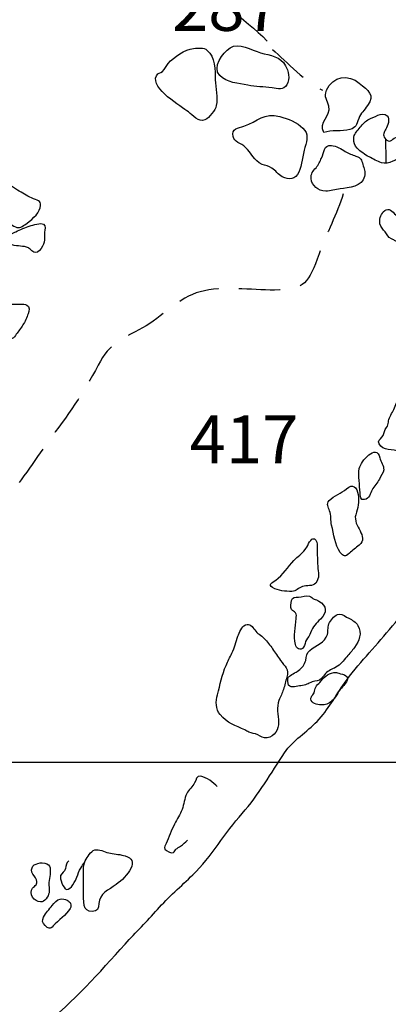
# Model space of a CAD drawing. Extents: x -676 to 898, y -847 to 1150.
# Drawn here: x -134 to -122, y 98 to 132 of the extents above; entities that cross this region are included whole.
import ezdxf

# ---------------------------------------------------------------- set-up
doc = ezdxf.new("R2010")
doc.units = 0
doc.header["$MEASUREMENT"] = 0
doc.linetypes.add('AI9-LType1', pattern=[2.116667, 1.411111, -0.705556])
doc.layers.add('LAYER_1', color=160, linetype='Continuous')
doc.styles.add('STD', font='txt')

msp = doc.modelspace()

# ---------------------------------------------------------------- linework, layer by layer
at = {"layer": 'LAYER_1', "color": 230}
msp.add_line((-595.826, 106.256), (898.153, 106.25), dxfattribs=at)
at = {"layer": 'LAYER_1', "color": 7, "linetype": 'AI9-LType1'}
for points, knots in [([(-131.276, 142.986), (-131.359, 141.889), (-131.858, 140.768), (-131.864, 139.646), (-131.875, 138.269), (-130.861, 136.915), (-130.05, 135.867), (-129.304, 134.904), (-128.671, 133.904), (-127.917, 132.922), (-127.236, 132.043), (-126.079, 131.418), (-125.486, 130.545)], [0, 0, 0, 0, 1, 1, 1, 2, 2, 2, 3, 3, 3, 4, 4, 4, 4]), ([(-123.256, 125.765), (-123.467, 125.083), (-123.827, 124.414), (-124.086, 123.706), (-124.449, 122.712), (-124.549, 122.47), (-125.615, 122.463), (-126.413, 122.457), (-127.379, 122.616), (-128.169, 122.406), (-128.89, 122.212), (-129.481, 121.53), (-130.142, 121.163), (-130.849, 120.774), (-131.254, 120.669), (-131.665, 119.882), (-132.159, 118.939), (-132.728, 118.139), (-133.373, 117.269), (-133.877, 116.593), (-134.326, 115.81), (-134.939, 115.223), (-135.547, 114.643), (-136.064, 114.318), (-136.499, 113.573), (-137.576, 111.737), (-138.132, 109.433), (-139.31, 107.862)], [0, 0, 0, 0, 1, 1, 1, 2, 2, 2, 3, 3, 3, 4, 4, 4, 5, 5, 5, 6, 6, 6, 7, 7, 7, 8, 8, 8, 9, 9, 9, 9])]:
    msp.add_open_spline(points, degree=3, knots=knots, dxfattribs=at)
at = {"layer": 'LAYER_1', "color": 7}
for points, knots in [([(-129.261, 130.245), (-129.34, 130.156), (-129.367, 130.041), (-129.452, 129.965), (-129.527, 129.898), (-129.613, 129.936), (-129.669, 129.818), (-129.877, 129.382), (-128.794, 128.754), (-128.569, 128.575), (-128.426, 128.461), (-128.215, 128.215), (-128, 128.308), (-127.849, 128.365), (-127.644, 128.649), (-127.612, 128.795), (-127.551, 129.079), (-127.634, 129.388), (-127.647, 129.684), (-127.658, 129.99), (-127.648, 130.478), (-127.924, 130.691), (-128.059, 130.8), (-128.23, 130.771), (-128.389, 130.758), (-128.687, 130.723), (-129.068, 130.459), (-129.261, 130.245)], [0, 0, 0, 0, 1, 1, 1, 2, 2, 2, 3, 3, 3, 4, 4, 4, 5, 5, 5, 6, 6, 6, 7, 7, 7, 8, 8, 8, 9, 9, 9, 9]), ([(-127.495, 129.825), (-127.264, 129.582), (-126.837, 129.55), (-126.533, 129.496), (-126.248, 129.442), (-125.983, 129.436), (-125.7, 129.404), (-125.499, 129.378), (-125.308, 129.302), (-125.191, 129.512), (-125.075, 129.716), (-125.137, 129.99), (-125.233, 130.162), (-125.408, 130.484), (-125.759, 130.519), (-126.096, 130.608), (-126.397, 130.691), (-126.84, 130.972), (-127.137, 130.778), (-127.392, 130.612), (-127.76, 130.105), (-127.495, 129.825)], [0, 0, 0, 0, 1, 1, 1, 2, 2, 2, 3, 3, 3, 4, 4, 4, 5, 5, 5, 6, 6, 6, 7, 7, 7, 7]), ([(-123.829, 129.321), (-123.934, 129.076), (-123.797, 128.983), (-123.748, 128.776), (-123.665, 128.435), (-124.127, 128.222), (-123.925, 127.868), (-123.659, 127.973), (-123.308, 127.887), (-123.026, 127.973), (-122.811, 128.04), (-122.817, 128.126), (-122.726, 128.349), (-122.647, 128.537), (-122.534, 128.633), (-122.425, 128.792), (-122.153, 129.181), (-122.405, 129.302), (-122.704, 129.563), (-123.08, 129.876), (-123.614, 129.825), (-123.829, 129.321)], [0, 0, 0, 0, 1, 1, 1, 2, 2, 2, 3, 3, 3, 4, 4, 4, 5, 5, 5, 6, 6, 6, 7, 7, 7, 7]), ([(-126.667, 128.085), (-126.858, 128.021), (-127.092, 128.021), (-127.035, 127.728), (-127.003, 127.556), (-126.761, 127.502), (-126.611, 127.361), (-126.396, 127.161), (-126.331, 126.906), (-126.042, 126.778), (-125.932, 126.727), (-125.806, 126.721), (-125.703, 126.651), (-125.574, 126.568), (-125.492, 126.424), (-125.346, 126.351), (-125.117, 126.224), (-124.902, 126.265), (-124.78, 126.504), (-124.664, 126.746), (-124.648, 127.1), (-124.573, 127.361), (-124.494, 127.626), (-124.436, 127.817), (-124.637, 128.015), (-124.841, 128.225), (-125.152, 128.346), (-125.43, 128.416), (-125.983, 128.563), (-126.179, 128.254), (-126.667, 128.085)], [0, 0, 0, 0, 1, 1, 1, 2, 2, 2, 3, 3, 3, 4, 4, 4, 5, 5, 5, 6, 6, 6, 7, 7, 7, 8, 8, 8, 9, 9, 9, 10, 10, 10, 10]), ([(-122.408, 128.308), (-122.537, 128.228), (-122.613, 128.123), (-122.707, 128.008), (-122.801, 127.881), (-122.899, 127.823), (-122.896, 127.655), (-122.892, 127.517), (-122.868, 127.434), (-122.779, 127.332), (-122.663, 127.212), (-122.518, 127.113), (-122.362, 127.033), (-122.247, 126.976), (-122.077, 126.867), (-121.949, 126.832), (-121.692, 126.759), (-121.418, 126.963), (-121.202, 127.059), (-121.076, 127.119), (-120.929, 127.033), (-120.792, 127.027), (-120.646, 127.02), (-120.523, 127.001), (-120.381, 126.979), (-120.257, 126.957), (-120.053, 126.957), (-120.02, 127.1), (-119.988, 127.224), (-120.077, 127.374), (-120.158, 127.46), (-120.257, 127.562), (-120.364, 127.575), (-120.488, 127.632), (-120.551, 127.667), (-120.598, 127.721), (-120.666, 127.747), (-120.866, 127.83), (-121.267, 127.779), (-121.45, 127.702), (-121.608, 127.632), (-121.66, 127.473), (-121.817, 127.667), (-121.914, 127.791), (-121.863, 127.881), (-121.794, 127.986), (-121.731, 128.091), (-121.646, 128.339), (-121.745, 128.441), (-121.822, 128.524), (-121.976, 128.505), (-122.07, 128.461), (-122.177, 128.41), (-122.304, 128.365), (-122.408, 128.308)], [0, 0, 0, 0, 1, 1, 1, 2, 2, 2, 3, 3, 3, 4, 4, 4, 5, 5, 5, 6, 6, 6, 7, 7, 7, 8, 8, 8, 9, 9, 9, 10, 10, 10, 11, 11, 11, 12, 12, 12, 13, 13, 13, 14, 14, 14, 15, 15, 15, 16, 16, 16, 17, 17, 17, 18, 18, 18, 18]), ([(-124, 126.995), (-124.057, 126.88), (-124.1, 126.765), (-124.188, 126.663), (-124.291, 126.539), (-124.374, 126.472), (-124.358, 126.297), (-124.332, 126.039), (-124.127, 125.867), (-123.852, 125.86), (-123.695, 125.857), (-123.521, 125.924), (-123.361, 125.937), (-123.069, 125.972), (-122.594, 126.016), (-122.526, 126.357), (-122.489, 126.539), (-122.537, 126.619), (-122.586, 126.778), (-122.629, 126.938), (-122.639, 126.989), (-122.822, 127.059), (-122.951, 127.106), (-123.071, 127.145), (-123.19, 127.224), (-123.314, 127.307), (-123.499, 127.406), (-123.657, 127.422), (-123.942, 127.454), (-123.91, 127.186), (-124, 126.995)], [0, 0, 0, 0, 1, 1, 1, 2, 2, 2, 3, 3, 3, 4, 4, 4, 5, 5, 5, 6, 6, 6, 7, 7, 7, 8, 8, 8, 9, 9, 9, 10, 10, 10, 10]), ([(-135.454, 125.65), (-135.349, 125.542), (-135.288, 125.405), (-135.198, 125.287), (-135.111, 125.175), (-135.013, 125.077), (-134.92, 124.975), (-134.81, 124.856), (-134.705, 124.732), (-134.559, 124.656), (-134.396, 124.573), (-134.321, 124.608), (-134.179, 124.707), (-133.996, 124.838), (-133.706, 125.057), (-133.654, 125.287), (-133.603, 125.51), (-133.698, 125.523), (-133.885, 125.599), (-134.058, 125.669), (-134.211, 125.765), (-134.37, 125.854), (-134.46, 125.905), (-134.546, 125.978), (-134.638, 126.023), (-134.739, 126.071), (-134.857, 126.077), (-134.957, 126.138), (-135.054, 126.192), (-135.14, 126.265), (-135.241, 126.319)], [0, 0, 0, 0, 1, 1, 1, 2, 2, 2, 3, 3, 3, 4, 4, 4, 5, 5, 5, 6, 6, 6, 7, 7, 7, 8, 8, 8, 9, 9, 9, 10, 10, 10, 10]), ([(-121.997, 124.732), (-121.973, 124.621), (-121.882, 124.547), (-121.823, 124.458), (-121.754, 124.363), (-121.716, 124.277), (-121.603, 124.223), (-121.533, 124.191), (-121.516, 124.184), (-121.45, 124.14), (-121.377, 124.089), (-121.294, 124.06), (-121.216, 124.015), (-121.111, 123.955), (-121.069, 123.853), (-120.963, 123.961), (-120.886, 124.034), (-120.829, 124.165), (-120.767, 124.254), (-120.717, 124.331), (-120.614, 124.439), (-120.63, 124.535), (-120.641, 124.608), (-120.762, 124.732), (-120.819, 124.783), (-120.912, 124.876), (-120.996, 124.822), (-121.114, 124.876), (-121.253, 124.93), (-121.39, 124.968), (-121.496, 125.083), (-121.614, 125.217), (-121.74, 125.3), (-121.881, 125.147), (-121.976, 125.045), (-122.03, 124.876), (-121.997, 124.732)], [0, 0, 0, 0, 1, 1, 1, 2, 2, 2, 3, 3, 3, 4, 4, 4, 5, 5, 5, 6, 6, 6, 7, 7, 7, 8, 8, 8, 9, 9, 9, 10, 10, 10, 11, 11, 11, 12, 12, 12, 12]), ([(-134.003, 124.662), (-134.154, 124.618), (-134.345, 124.528), (-134.495, 124.465), (-134.573, 124.433), (-134.762, 124.343), (-134.806, 124.267), (-134.876, 124.146), (-134.705, 124.047), (-134.61, 124.015), (-134.434, 123.948), (-134.217, 123.996), (-134.06, 123.907), (-134.015, 123.885), (-133.975, 123.84), (-133.936, 123.808), (-133.839, 123.735), (-133.776, 123.716), (-133.679, 123.821), (-133.497, 124.022), (-133.499, 124.178), (-133.502, 124.445), (-133.502, 124.528), (-133.453, 124.669), (-133.541, 124.726), (-133.625, 124.783), (-133.908, 124.688), (-134.003, 124.662)], [0, 0, 0, 0, 1, 1, 1, 2, 2, 2, 3, 3, 3, 4, 4, 4, 5, 5, 5, 6, 6, 6, 7, 7, 7, 8, 8, 8, 9, 9, 9, 9]), ([(-135.314, 121.112), (-135.229, 121.049), (-135.086, 121.01), (-134.995, 120.953), (-134.9, 120.889), (-134.739, 120.755), (-134.619, 120.797), (-134.555, 120.816), (-134.514, 120.889), (-134.477, 120.944), (-134.402, 121.042), (-134.312, 121.157), (-134.248, 121.265), (-134.179, 121.37), (-134.111, 121.523), (-134.066, 121.648), (-134.03, 121.753), (-134.01, 121.896), (-134.112, 121.947), (-134.226, 122.005), (-134.469, 121.973), (-134.589, 121.973), (-134.716, 121.973), (-134.839, 122.011), (-134.966, 122.011), (-135.275, 122.011), (-135.583, 121.322), (-135.314, 121.112)], [0, 0, 0, 0, 1, 1, 1, 2, 2, 2, 3, 3, 3, 4, 4, 4, 5, 5, 5, 6, 6, 6, 7, 7, 7, 8, 8, 8, 9, 9, 9, 9]), ([(-151.408, 82.799), (-151.354, 83), (-151.082, 83.057), (-150.933, 83.172), (-150.725, 83.341), (-150.56, 83.567), (-150.414, 83.784), (-150.076, 84.281), (-149.84, 84.848), (-149.453, 85.31), (-149.068, 85.772), (-148.634, 86.19), (-148.231, 86.639), (-147.89, 87.018), (-147.599, 87.528), (-147.2, 87.847), (-146.945, 88.047), (-146.628, 88.175), (-146.365, 88.36), (-145.909, 88.697), (-145.457, 89.029), (-144.957, 89.309), (-144.431, 89.602), (-143.856, 89.889), (-143.298, 90.125), (-142.273, 90.546), (-141.435, 91.081), (-140.54, 91.747), (-139.95, 92.184), (-139.278, 92.566), (-138.645, 92.936), (-137.121, 93.828), (-135.854, 94.931), (-134.653, 96.205), (-134.312, 96.568), (-133.929, 96.881), (-133.553, 97.193), (-132.522, 98.028), (-131.624, 99.022), (-130.741, 100.014), (-130.378, 100.418), (-129.982, 100.794), (-129.627, 101.202), (-129.272, 101.613), (-128.807, 102.011), (-128.418, 102.388), (-127.776, 103.012), (-127.315, 103.831), (-126.723, 104.497), (-126.162, 105.128), (-125.733, 105.886), (-125.268, 106.581), (-124.986, 107.002), (-124.5, 107.295), (-124.151, 107.658), (-123.764, 108.053), (-123.533, 108.525), (-123.214, 108.971), (-122.754, 109.615), (-122.179, 110.195), (-121.673, 110.807), (-121.122, 111.47), (-120.598, 112.158), (-120.031, 112.811), (-119.514, 113.407), (-119.09, 114.089), (-118.534, 114.643), (-118.176, 115), (-117.768, 115.294), (-117.392, 115.628), (-117.05, 115.937), (-116.852, 116.294), (-116.551, 116.625), (-115.894, 117.352), (-115.08, 117.913), (-114.309, 118.505), (-113.957, 118.78), (-113.613, 119.012), (-113.262, 119.277), (-112.924, 119.535), (-112.429, 119.71), (-112.021, 119.895)], [0, 0, 0, 0, 1, 1, 1, 2, 2, 2, 3, 3, 3, 4, 4, 4, 5, 5, 5, 6, 6, 6, 7, 7, 7, 8, 8, 8, 9, 9, 9, 10, 10, 10, 11, 11, 11, 12, 12, 12, 13, 13, 13, 14, 14, 14, 15, 15, 15, 16, 16, 16, 17, 17, 17, 18, 18, 18, 19, 19, 19, 20, 20, 20, 21, 21, 21, 22, 22, 22, 23, 23, 23, 24, 24, 24, 25, 25, 25, 26, 26, 26, 27, 27, 27, 27]), ([(-121.493, 118.42), (-121.544, 118.276), (-121.651, 118.165), (-121.689, 118.021), (-121.707, 117.957), (-121.702, 117.89), (-121.723, 117.833), (-121.745, 117.766), (-121.787, 117.728), (-121.817, 117.671), (-121.863, 117.578), (-121.861, 117.498), (-121.932, 117.409), (-121.997, 117.323), (-122.077, 117.298), (-122.026, 117.189), (-121.895, 116.912), (-121.546, 117.024), (-121.324, 116.919), (-121.162, 116.845), (-121.038, 116.842), (-120.925, 116.989), (-120.792, 117.161), (-120.882, 117.39), (-120.893, 117.607), (-120.907, 117.894), (-120.798, 118.273), (-120.9, 118.544), (-120.939, 118.646), (-120.971, 118.913), (-121.092, 118.955), (-121.253, 119.012), (-121.455, 118.544), (-121.493, 118.42)], [0, 0, 0, 0, 1, 1, 1, 2, 2, 2, 3, 3, 3, 4, 4, 4, 5, 5, 5, 6, 6, 6, 7, 7, 7, 8, 8, 8, 9, 9, 9, 10, 10, 10, 11, 11, 11, 11]), ([(-122.704, 116.342), (-122.752, 116.058), (-122.688, 115.784), (-122.677, 115.498), (-122.671, 115.389), (-122.677, 115.236), (-122.527, 115.268), (-122.363, 115.303), (-122.322, 115.478), (-122.264, 115.603), (-122.204, 115.74), (-122.083, 115.835), (-122.016, 115.975), (-121.973, 116.071), (-121.882, 116.192), (-121.869, 116.294), (-121.855, 116.431), (-121.976, 116.571), (-122.003, 116.705), (-122.103, 117.218), (-122.666, 116.574), (-122.704, 116.342)], [0, 0, 0, 0, 1, 1, 1, 2, 2, 2, 3, 3, 3, 4, 4, 4, 5, 5, 5, 6, 6, 6, 7, 7, 7, 7]), ([(-123.737, 115.236), (-123.845, 115.115), (-123.773, 115.013), (-123.722, 114.889), (-123.659, 114.726), (-123.695, 114.554), (-123.656, 114.389), (-123.584, 114.086), (-123.544, 113.713), (-123.359, 113.458), (-123.246, 113.305), (-123.192, 113.292), (-123.047, 113.426), (-122.939, 113.528), (-122.828, 113.611), (-122.714, 113.706), (-122.355, 114.006), (-122.942, 114.363), (-122.828, 114.749), (-122.758, 114.981), (-122.701, 115.192), (-122.743, 115.44), (-122.789, 115.695), (-122.929, 115.842), (-123.146, 115.641), (-123.319, 115.478), (-123.577, 115.408), (-123.737, 115.236)], [0, 0, 0, 0, 1, 1, 1, 2, 2, 2, 3, 3, 3, 4, 4, 4, 5, 5, 5, 6, 6, 6, 7, 7, 7, 8, 8, 8, 9, 9, 9, 9]), ([(-124.561, 113.553), (-124.677, 113.407), (-124.82, 113.318), (-124.948, 113.184), (-125.156, 112.961), (-125.322, 112.687), (-125.574, 112.505), (-125.703, 112.413), (-125.846, 112.355), (-125.679, 112.25), (-125.473, 112.132), (-125.25, 112.12), (-125.016, 112.12), (-124.865, 112.12), (-124.803, 112.244), (-124.651, 112.285), (-124.511, 112.33), (-124.298, 112.285), (-124.2, 112.406), (-124.051, 112.597), (-124.121, 112.757), (-124.132, 112.98), (-124.145, 113.235), (-124.149, 113.493), (-124.156, 113.745), (-124.157, 113.815), (-124.213, 113.955), (-124.304, 113.926), (-124.393, 113.901), (-124.5, 113.633), (-124.561, 113.553)], [0, 0, 0, 0, 1, 1, 1, 2, 2, 2, 3, 3, 3, 4, 4, 4, 5, 5, 5, 6, 6, 6, 7, 7, 7, 8, 8, 8, 9, 9, 9, 10, 10, 10, 10]), ([(-124.09, 111.788), (-124.145, 111.826), (-124.202, 111.826), (-124.253, 111.855), (-124.317, 111.884), (-124.341, 111.938), (-124.411, 111.957), (-124.525, 111.986), (-124.674, 111.928), (-124.788, 111.922), (-124.914, 111.909), (-124.99, 111.938), (-125.026, 111.807), (-125.053, 111.708), (-125.08, 111.575), (-125.026, 111.495), (-124.989, 111.434), (-124.928, 111.434), (-124.892, 111.383), (-124.847, 111.323), (-124.871, 111.253), (-124.873, 111.189), (-124.889, 110.883), (-124.976, 110.603), (-124.898, 110.294), (-124.868, 110.163), (-124.725, 110.067), (-124.618, 110.201), (-124.565, 110.268), (-124.567, 110.386), (-124.521, 110.456), (-124.468, 110.539), (-124.412, 110.609), (-124.377, 110.698), (-124.291, 110.909), (-124.189, 111.023), (-124.033, 111.17), (-123.801, 111.386), (-123.821, 111.616), (-124.09, 111.788)], [0, 0, 0, 0, 1, 1, 1, 2, 2, 2, 3, 3, 3, 4, 4, 4, 5, 5, 5, 6, 6, 6, 7, 7, 7, 8, 8, 8, 9, 9, 9, 10, 10, 10, 11, 11, 11, 12, 12, 12, 13, 13, 13, 13]), ([(-123.725, 111.049), (-123.807, 110.928), (-123.761, 110.775), (-123.797, 110.641), (-123.874, 110.354), (-124.194, 110.274), (-124.398, 110.093), (-124.517, 109.988), (-124.514, 109.902), (-124.545, 109.752), (-124.575, 109.593), (-124.675, 109.5), (-124.795, 109.398), (-124.884, 109.328), (-125.067, 109.258), (-125.132, 109.178), (-125.168, 109.137), (-125.168, 108.946), (-125.129, 108.898), (-125.043, 108.78), (-124.82, 108.872), (-124.712, 108.882), (-124.536, 108.898), (-124.473, 108.952), (-124.32, 109.009), (-124.184, 109.054), (-124.097, 109.028), (-124, 109.13), (-123.95, 109.178), (-123.915, 109.245), (-123.866, 109.296), (-123.759, 109.408), (-123.643, 109.446), (-123.51, 109.513), (-123.343, 109.596), (-123.252, 109.742), (-123.138, 109.876), (-123.042, 109.981), (-122.954, 110.08), (-122.871, 110.195), (-122.704, 110.424), (-122.602, 110.673), (-122.754, 110.953), (-122.817, 111.062), (-122.95, 111.141), (-123.067, 111.195), (-123.166, 111.237), (-123.271, 111.348), (-123.393, 111.342), (-123.55, 111.329), (-123.651, 111.164), (-123.725, 111.049)], [0, 0, 0, 0, 1, 1, 1, 2, 2, 2, 3, 3, 3, 4, 4, 4, 5, 5, 5, 6, 6, 6, 7, 7, 7, 8, 8, 8, 9, 9, 9, 10, 10, 10, 11, 11, 11, 12, 12, 12, 13, 13, 13, 14, 14, 14, 15, 15, 15, 16, 16, 16, 17, 17, 17, 17]), ([(-125.408, 109.752), (-125.502, 109.886), (-125.586, 110.01), (-125.679, 110.144), (-125.765, 110.268), (-125.864, 110.405), (-125.971, 110.507), (-126.076, 110.615), (-126.206, 110.673), (-126.295, 110.794), (-126.371, 110.902), (-126.452, 111.036), (-126.614, 110.966), (-126.748, 110.909), (-126.818, 110.705), (-126.871, 110.58), (-126.95, 110.392), (-126.982, 110.188), (-127.076, 109.997), (-127.146, 109.857), (-127.212, 109.729), (-127.276, 109.58), (-127.414, 109.258), (-127.483, 108.914), (-127.57, 108.573), (-127.634, 108.334), (-127.642, 108.092), (-127.481, 107.888), (-127.245, 107.601), (-126.952, 107.511), (-126.63, 107.365), (-126.584, 107.34), (-126.547, 107.307), (-126.498, 107.289), (-126.396, 107.25), (-126.288, 107.244), (-126.186, 107.196), (-126.076, 107.142), (-125.996, 107.078), (-125.866, 107.091), (-125.599, 107.123), (-125.467, 107.391), (-125.477, 107.626), (-125.486, 107.875), (-125.556, 108.143), (-125.461, 108.378), (-125.408, 108.506), (-125.347, 108.624), (-125.308, 108.754), (-125.263, 108.895), (-125.234, 109.035), (-125.191, 109.172), (-125.101, 109.452), (-125.263, 109.545), (-125.408, 109.752)], [0, 0, 0, 0, 1, 1, 1, 2, 2, 2, 3, 3, 3, 4, 4, 4, 5, 5, 5, 6, 6, 6, 7, 7, 7, 8, 8, 8, 9, 9, 9, 10, 10, 10, 11, 11, 11, 12, 12, 12, 13, 13, 13, 14, 14, 14, 15, 15, 15, 16, 16, 16, 17, 17, 17, 18, 18, 18, 18]), ([(-124.063, 108.99), (-124.108, 108.939), (-124.17, 108.904), (-124.202, 108.837), (-124.239, 108.77), (-124.221, 108.707), (-124.253, 108.64), (-124.309, 108.525), (-124.433, 108.471), (-124.32, 108.324), (-124.24, 108.225), (-124.031, 108.219), (-123.915, 108.225), (-123.778, 108.238), (-123.663, 108.337), (-123.568, 108.439), (-123.495, 108.512), (-123.463, 108.611), (-123.404, 108.697), (-123.354, 108.767), (-123.289, 108.818), (-123.238, 108.888), (-123.163, 108.984), (-123.039, 109.137), (-123.165, 109.226), (-123.222, 109.264), (-123.34, 109.287), (-123.41, 109.312), (-123.463, 109.334), (-123.521, 109.341), (-123.58, 109.334), (-123.801, 109.299), (-123.931, 109.153), (-124.063, 108.99)], [0, 0, 0, 0, 1, 1, 1, 2, 2, 2, 3, 3, 3, 4, 4, 4, 5, 5, 5, 6, 6, 6, 7, 7, 7, 8, 8, 8, 9, 9, 9, 10, 10, 10, 11, 11, 11, 11]), ([(-135.962, 81.104), (-135.749, 81.177), (-135.524, 81.483), (-135.339, 81.629), (-135.08, 81.833), (-134.839, 82.057), (-134.56, 82.225), (-134.046, 82.544), (-133.552, 82.834), (-133.082, 83.207), (-132.807, 83.427), (-132.561, 83.65), (-132.31, 83.892), (-131.939, 84.255), (-131.522, 84.561), (-131.142, 84.915), (-130.779, 85.25), (-130.52, 85.616), (-130.21, 86.005), (-129.715, 86.626), (-129.202, 87.219), (-128.622, 87.773), (-128.443, 87.939), (-128.249, 88.089), (-128.072, 88.258), (-127.917, 88.408), (-127.846, 88.602), (-127.699, 88.755), (-127.011, 89.482), (-126.39, 90.272), (-125.706, 91.011), (-124.989, 91.795), (-124.366, 92.655), (-123.623, 93.401), (-123.346, 93.681), (-123.152, 94.089), (-122.907, 94.408), (-122.47, 94.969), (-122.142, 95.6), (-121.753, 96.193), (-121.374, 96.779), (-120.983, 97.295), (-120.496, 97.802), (-120.249, 98.06), (-120.027, 98.302), (-119.839, 98.614), (-119.553, 99.083), (-119.135, 99.475), (-118.818, 99.927), (-118.662, 100.154), (-118.498, 100.386), (-118.334, 100.612), (-118.074, 100.979), (-117.688, 101.24), (-117.341, 101.521), (-116.997, 101.801), (-116.75, 102.18), (-116.396, 102.448), (-116.176, 102.61), (-115.893, 102.677), (-115.65, 102.789), (-115.411, 102.904), (-115.201, 103.057), (-114.977, 103.197), (-114.602, 103.439), (-114.212, 103.678), (-113.807, 103.857), (-113.287, 104.086), (-112.763, 104.293), (-112.249, 104.519), (-111.705, 104.752), (-111.105, 104.809), (-110.56, 105.039), (-110.232, 105.179), (-109.873, 105.179), (-109.535, 105.294), (-109.131, 105.415), (-108.766, 105.606), (-108.348, 105.708), (-107.917, 105.813), (-107.475, 105.88), (-107.034, 105.944), (-106.589, 106.007), (-106.113, 105.988), (-105.678, 105.96)], [0, 0, 0, 0, 1, 1, 1, 2, 2, 2, 3, 3, 3, 4, 4, 4, 5, 5, 5, 6, 6, 6, 7, 7, 7, 8, 8, 8, 9, 9, 9, 10, 10, 10, 11, 11, 11, 12, 12, 12, 13, 13, 13, 14, 14, 14, 15, 15, 15, 16, 16, 16, 17, 17, 17, 18, 18, 18, 19, 19, 19, 20, 20, 20, 21, 21, 21, 22, 22, 22, 23, 23, 23, 24, 24, 24, 25, 25, 25, 26, 26, 26, 27, 27, 27, 28, 28, 28, 28]), ([(-127.578, 105.421), (-127.706, 105.549), (-127.953, 105.746), (-128.147, 105.772), (-128.3, 105.791), (-128.297, 105.663), (-128.354, 105.545), (-128.419, 105.415), (-128.556, 105.313), (-128.627, 105.179), (-128.711, 105.013), (-128.72, 104.803), (-128.788, 104.631), (-128.856, 104.459), (-128.958, 104.3), (-129.044, 104.13), (-129.154, 103.923), (-129.229, 103.681), (-129.329, 103.464), (-129.36, 103.401), (-129.417, 103.344), (-129.374, 103.27), (-129.334, 103.21), (-129.16, 103.117), (-129.084, 103.159), (-129.046, 103.171), (-129.026, 103.245), (-128.995, 103.27), (-128.955, 103.312), (-128.883, 103.337), (-128.837, 103.375), (-128.754, 103.433), (-128.678, 103.509), (-128.604, 103.576)], [0, 0, 0, 0, 1, 1, 1, 2, 2, 2, 3, 3, 3, 4, 4, 4, 5, 5, 5, 6, 6, 6, 7, 7, 7, 8, 8, 8, 9, 9, 9, 10, 10, 10, 11, 11, 11, 11]), ([(-132.078, 102.929), (-132.186, 102.776), (-132.173, 102.515), (-132.165, 102.33), (-132.156, 101.999), (-132.202, 101.667), (-132.143, 101.339), (-132.119, 101.196), (-132.025, 101.135), (-131.872, 101.132), (-131.675, 101.132), (-131.655, 101.228), (-131.644, 101.406), (-131.624, 101.75), (-131.299, 101.874), (-131.05, 102.056), (-130.856, 102.19), (-130.65, 102.4), (-130.543, 102.61), (-130.432, 102.827), (-130.51, 102.964), (-130.734, 103.038), (-130.889, 103.089), (-131.082, 103.101), (-131.244, 103.13), (-131.401, 103.159), (-131.563, 103.251), (-131.724, 103.251), (-131.879, 103.251), (-131.992, 103.063), (-132.078, 102.929)], [0, 0, 0, 0, 1, 1, 1, 2, 2, 2, 3, 3, 3, 4, 4, 4, 5, 5, 5, 6, 6, 6, 7, 7, 7, 8, 8, 8, 9, 9, 9, 10, 10, 10, 10]), ([(-133.936, 102.483), (-133.908, 102.388), (-133.813, 102.317), (-133.783, 102.222), (-133.732, 102.056), (-133.827, 102.024), (-133.915, 101.935), (-134.073, 101.75), (-133.853, 101.457), (-133.641, 101.457), (-133.502, 101.457), (-133.372, 101.648), (-133.351, 101.776), (-133.332, 101.887), (-133.367, 102.011), (-133.357, 102.129), (-133.344, 102.215), (-133.321, 102.308), (-133.312, 102.403), (-133.29, 102.63), (-133.314, 102.802), (-133.587, 102.802), (-133.778, 102.802), (-133.998, 102.709), (-133.936, 102.483)], [0, 0, 0, 0, 1, 1, 1, 2, 2, 2, 3, 3, 3, 4, 4, 4, 5, 5, 5, 6, 6, 6, 7, 7, 7, 8, 8, 8, 8]), ([(-132.674, 102.872), (-132.756, 102.808), (-132.765, 102.7), (-132.79, 102.604), (-132.822, 102.49), (-132.908, 102.461), (-132.952, 102.362), (-132.991, 102.269), (-132.871, 101.916), (-132.745, 101.887), (-132.599, 101.861), (-132.436, 102.203), (-132.395, 102.305), (-132.352, 102.416), (-132.323, 102.528), (-132.263, 102.623), (-132.221, 102.687), (-132.175, 102.751), (-132.141, 102.814)], [0, 0, 0, 0, 1, 1, 1, 2, 2, 2, 3, 3, 3, 4, 4, 4, 5, 5, 5, 6, 6, 6, 6]), ([(-133.536, 100.941), (-133.598, 100.826), (-133.58, 100.734), (-133.485, 100.647), (-133.372, 100.545), (-133.317, 100.514), (-133.207, 100.635), (-133.034, 100.839), (-132.76, 100.995), (-132.624, 101.234), (-132.559, 101.355), (-132.616, 101.46), (-132.728, 101.521), (-132.79, 101.556), (-132.903, 101.568), (-132.973, 101.559), (-133.091, 101.54), (-133.164, 101.419), (-133.238, 101.336), (-133.344, 101.208), (-133.459, 101.087), (-133.536, 100.941)], [0, 0, 0, 0, 1, 1, 1, 2, 2, 2, 3, 3, 3, 4, 4, 4, 5, 5, 5, 6, 6, 6, 7, 7, 7, 7])]:
    msp.add_open_spline(points, degree=3, knots=knots, dxfattribs=at)
at = {"layer": 'LAYER_1', "color": 7, "linetype": 'AI9-LType1'}
msp.add_open_spline([(-125.679, 130.717), (-125.206, 130.309), (-124.511, 129.55), (-123.963, 129.324)], degree=3, dxfattribs=at)
at = {"layer": 'LAYER_1', "color": 7}
msp.add_open_spline([(-121.81, 127.626), (-121.798, 127.368), (-121.801, 127.113), (-121.791, 126.855)], degree=3, dxfattribs=at)

# ---------------------------------------------------------------- texts
at = {"layer": 'LAYER_1', "color": 7, "char_height": 1.64346, "attachment_point": 1, "style": 'STD'}
for s, insert in [('\\W1.00;\\fHelvetica|b1|i0;287', (-129.133, 133.004)), ('\\W1.00;\\fHelvetica|b1|i0;417', (-128.528, 118.16))]:
    msp.add_mtext(s, dxfattribs=dict(at, insert=insert))

doc.saveas('drawing.dxf')
